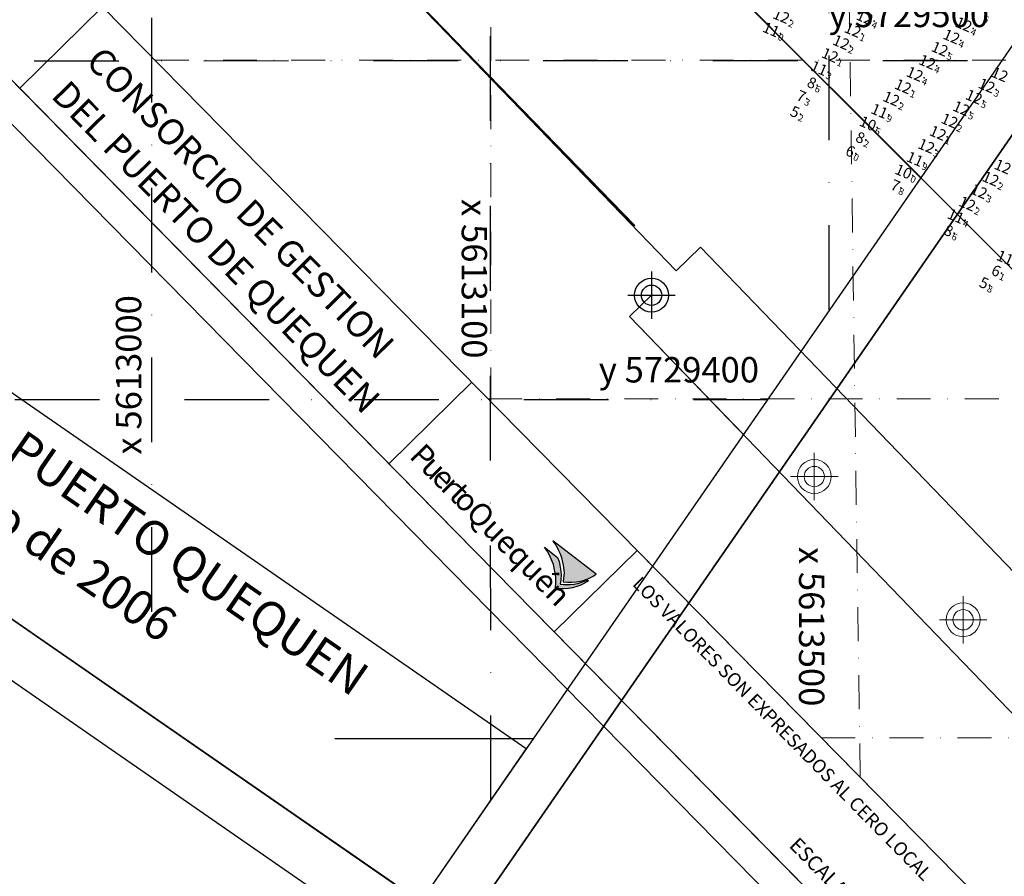
# Model space of a CAD drawing. Extents: x 5611775 to 56112138, y 573011 to 20940089.
# Drawn here: x 5612961 to 5613252, y 5729259 to 5729512 of the extents above; entities that cross this region are included whole.
import ezdxf
from ezdxf.enums import TextEntityAlignment as Align

# ---------------------------------------------------------------- set-up
doc = ezdxf.new("R2010")
doc.units = 0
doc.header["$LTSCALE"] = 20
doc.linetypes.add('DASHDOT2', pattern=[0.5, 0.25, -0.125, 0, -0.125])
doc.layers.get('0').update_dxf_attribs({"linetype": 'CONTINUOUS'})
for name, color, linetype in [('6_SURVEY_TEXT', 63, 'CONTINUOUS'), ('Balizas', 3, 'CONTINUOUS'), ('GRILLA', 252, 'CONTINUOUS'), ('Layer3', 7, 'CONTINUOUS'), ('LINES', 253, 'CONTINUOUS'), ('rotulo', 7, 'CONTINUOUS')]:
    doc.layers.add(name, color=color, linetype=linetype)
doc.layers.add('CoastLine', color=7, linetype='CONTINUOUS', lineweight=0)
doc.layers.add('Designs', color=7, linetype='CONTINUOUS', lineweight=0)
doc.styles.add('a', font='swissc.ttf')
doc.styles.add('b', font='swissck.ttf')
doc.styles.add('ISO', font='iso')
doc.styles.add('style1', font='arial.ttf', dxfattribs={"width": 1.1})

# ---------------------------------------------------------------- blocks, each defined once
blk = doc.blocks.new('BASE CANAL INTERIOR')
h = blk.add_hatch(color=30)
edge = h.paths.add_edge_path()
edge.add_line((5613131.106685557, 5729348.282933446), (5613118.298289489, 5729358.169223022))
edge.add_line((5613118.298289489, 5729358.169223022), (5613118.676906461, 5729357.660965562))
edge.add_line((5613118.676906461, 5729357.660965562), (5613119.205913101, 5729356.814735986))
edge.add_line((5613119.205913101, 5729356.814735986), (5613119.598752156, 5729356.168618891))
edge.add_line((5613119.598752156, 5729356.168618891), (5613119.959303265, 5729355.30851512))
edge.add_line((5613119.959303265, 5729355.30851512), (5613120.456742378, 5729354.340118987))
edge.add_line((5613120.456742378, 5729354.340118987), (5613120.892007803, 5729353.249815959))
edge.add_line((5613120.892007803, 5729353.249815959), (5613121.129172041, 5729352.268325015))
edge.add_line((5613121.129172041, 5729352.268325015), (5613121.394300027, 5729350.949901579))
edge.add_line((5613121.394300027, 5729350.949901579), (5613121.612437284, 5729349.494137851))
edge.add_line((5613121.612437284, 5729349.494137851), (5613121.666923537, 5729348.636632721))
edge.add_line((5613121.666923537, 5729348.636632721), (5613121.532726116, 5729347.137947448))
edge.add_line((5613121.532726116, 5729347.137947448), (5613121.369443716, 5729346.074511068))
edge.add_arc((5613123.560071101, 5729358.986368732), 13.09637036210713, 260.3708821724932, 305.1863130550616)
h = blk.add_hatch(color=164)
edge = h.paths.add_edge_path()
edge.add_arc((5613122.51503752, 5729358.32535235), 13.09637036314582, 261.0308798614403, 297.1872478248563)
edge.add_line((5613128.498768623, 5729346.675894046), (5613128.818559943, 5729346.361179051))
edge.add_arc((5613121.283486205, 5729357.072741983), 13.09637036219239, 260.3091278462215, 305.1245587290091, ccw=False)
edge.add_line((5613119.078943484, 5729344.163252912), (5613119.245618563, 5729345.983180756))
edge.add_line((5613119.245618563, 5729345.983180756), (5613119.233811448, 5729347.550269557))
edge.add_line((5613119.233811448, 5729347.550269557), (5613118.490429681, 5729351.124493221))
edge.add_line((5613118.490429681, 5729351.124493221), (5613117.68748361, 5729353.252771573))
edge.add_line((5613117.68748361, 5729353.252771573), (5613116.832541819, 5729354.899341095))
edge.add_line((5613116.832541819, 5729354.899341095), (5613115.902822802, 5729356.233147707))
edge.add_line((5613115.902822802, 5729356.233147707), (5613119.688452851, 5729353.259890923))
edge.add_line((5613119.688452851, 5729353.259890923), (5613120.161107932, 5729352.05050227))
edge.add_line((5613120.161107932, 5729352.05050227), (5613120.417378663, 5729350.915273341))
edge.add_line((5613120.417378663, 5729350.915273341), (5613120.625059321, 5729349.732241827))
edge.add_line((5613120.625059321, 5729349.732241827), (5613120.757963037, 5729348.236447431))
edge.add_line((5613120.757963037, 5729348.236447431), (5613120.672968548, 5729346.621965478))
edge.add_line((5613120.672968548, 5729346.621965478), (5613120.473285583, 5729345.389117747))
at = {"color": 1, "lineweight": 0}
blk.add_line((5613544.701000002, 5729147.444999999), (5613047.966117232, 5729644.179882767), dxfattribs=at)
blk.add_line((5613544.701000002, 5729147.444999999), (5613047.966117232, 5729644.179882767), dxfattribs=at)
at = {"color": 3, "lineweight": 0}
for p, q in [((5613147.48, 5729437.6), (5613147.48, 5729423.6)), ((5613147.48, 5729437.6), (5613147.48, 5729423.6)), ((5613147.48, 5729437.6), (5613147.48, 5729423.6)), ((5613140.48, 5729430.6), (5613154.48, 5729430.6)), ((5613140.48, 5729430.6), (5613154.48, 5729430.6)), ((5613140.48, 5729430.6), (5613154.48, 5729430.6)), ((5613195.52, 5729384.11), (5613195.52, 5729370.11)), ((5613195.52, 5729384.11), (5613195.52, 5729370.11)), ((5613195.52, 5729384.11), (5613195.52, 5729370.11)), ((5613188.52, 5729377.11), (5613202.52, 5729377.11)), ((5613188.52, 5729377.11), (5613202.52, 5729377.11)), ((5613188.52, 5729377.11), (5613202.52, 5729377.11)), ((5613239.45, 5729341.86), (5613239.45, 5729327.86)), ((5613239.45, 5729341.86), (5613239.45, 5729327.86)), ((5613239.45, 5729341.86), (5613239.45, 5729327.86)), ((5613232.45, 5729334.86), (5613246.45, 5729334.86)), ((5613232.45, 5729334.86), (5613246.45, 5729334.86)), ((5613232.45, 5729334.86), (5613246.45, 5729334.86))]:
    blk.add_line(p, q, dxfattribs=at)
at = {"lineweight": 0}
blk.add_line((5613069.968904068, 5729380.851364195), (5613094.425386494, 5729404.910035541), dxfattribs=at)
at = {"lineweight": 0, "flags": 128}
for points in [[(5612802.0936604, 5729702.03179549), (5612777.639997805, 5729677.970257673), (5612960.955318419, 5729491.667493785), (5612985.411802149, 5729515.72616448)], [(5613143.197937711, 5729355.331028263), (5613118.741455285, 5729331.272356918), (5613219.02756486, 5729229.328012559), (5613243.484721395, 5729253.385987703), (5613143.197937711, 5729355.331028263)]]:
    blk.add_lwpolyline(points, close=True, dxfattribs=at)
at = {"color": 3, "lineweight": 0}
for points in [[(5612933.803641338, 5729670.821772949), (5612952.0437135, 5729655.519529221), (5613008.70608637, 5729589.210517634), (5613154.789527371, 5729437.77188773), (5613161.955320541, 5729444.747090348), (5613395.151469816, 5729203.002337461), (5613457.453216877, 5729145.337002343), (5613507.851201086, 5729107.183722562), (5613568.440735342, 5729069.590995222)], [(5612933.803641338, 5729670.821772949), (5612952.0437135, 5729655.519529221), (5613008.70608637, 5729589.210517634), (5613154.789527371, 5729437.77188773), (5613161.955320541, 5729444.747090348), (5613395.151469816, 5729203.002337461), (5613457.453216877, 5729145.337002343), (5613507.851201086, 5729107.183722562), (5613568.440735342, 5729069.590995222)], [(5613546.848374421, 5729048.355048138), (5613497.769074359, 5729077.95875407), (5613420.80379054, 5729137.645240065), (5613378.141728885, 5729178.51926113), (5613141.00254131, 5729424.351597891), (5613147.48, 5729430.656773849)], [(5613546.848374421, 5729048.355048138), (5613497.769074359, 5729077.95875407), (5613420.80379054, 5729137.645240065), (5613378.141728885, 5729178.51926113), (5613141.00254131, 5729424.351597891), (5613147.48, 5729430.656773849)]]:
    blk.add_lwpolyline(points, dxfattribs=at)
at = {"color": 152, "lineweight": 0}
for points in [[(5612933.803641338, 5729670.821772949), (5612952.0437135, 5729655.519529221), (5613008.70608637, 5729589.210517634), (5613154.789527371, 5729437.77188773), (5613161.955320541, 5729444.747090348), (5613395.151469816, 5729203.002337461), (5613457.453216877, 5729145.337002343), (5613507.851201086, 5729107.183722562), (5613568.440735342, 5729069.590995222)], [(5613546.848374421, 5729048.355048138), (5613497.769074359, 5729077.95875407), (5613420.80379054, 5729137.645240065), (5613378.141728885, 5729178.51926113), (5613141.00254131, 5729424.351597891)]]:
    blk.add_lwpolyline(points, dxfattribs=at)
at = {"color": 7, "lineweight": 0}
for points in [[(5613154.789527371, 5729437.77188773), (5613161.955320541, 5729444.747090349)], [(5613147.421674861, 5729430.6), (5613147.48, 5729430.656773849)]]:
    blk.add_lwpolyline(points, dxfattribs=at)
at = {"color": 30}
blk.add_lwpolyline([(5613131.106685557, 5729348.282933446), (5613118.298289489, 5729358.169223022), (5613118.676906461, 5729357.660965562), (5613119.205913101, 5729356.814735986), (5613119.598752156, 5729356.168618891), (5613119.959303265, 5729355.30851512), (5613120.456742378, 5729354.340118987), (5613120.892007803, 5729353.249815959), (5613121.129172041, 5729352.268325015), (5613121.394300027, 5729350.949901579), (5613121.612437284, 5729349.494137851), (5613121.666923537, 5729348.636632721), (5613121.532726116, 5729347.137947448), (5613121.369443716, 5729346.074511068, 0.1980753026172854)], format="xyb", close=True, dxfattribs=at)
at = {"color": 164}
blk.add_lwpolyline([(5613120.473285583, 5729345.389117747, 0.159083915497357), (5613128.498768623, 5729346.675894046), (5613128.818559943, 5729346.361179051, -0.1980753026172854), (5613119.078943484, 5729344.163252912), (5613119.245618563, 5729345.983180756), (5613119.233811448, 5729347.550269557), (5613118.490429681, 5729351.124493221), (5613117.68748361, 5729353.252771573), (5613116.832541819, 5729354.899341095), (5613115.902822802, 5729356.233147707), (5613119.688452851, 5729353.259890923), (5613120.161107932, 5729352.05050227), (5613120.417378663, 5729350.915273341), (5613120.625059321, 5729349.732241827), (5613120.757963037, 5729348.236447431), (5613120.672968548, 5729346.621965478)], format="xyb", close=True, dxfattribs=at)
at = {"color": 1, "lineweight": 0}
for centre in [(5613147.48, 5729430.6), (5613147.48, 5729430.6), (5613147.48, 5729430.6), (5613195.52, 5729377.11), (5613195.52, 5729377.11), (5613195.52, 5729377.11), (5613239.45, 5729334.86), (5613239.45, 5729334.86), (5613239.45, 5729334.86)]:
    blk.add_circle(centre, 5, dxfattribs=at)
at = {"color": 3, "lineweight": 0}
for centre in [(5613147.48, 5729430.6), (5613147.48, 5729430.6), (5613147.48, 5729430.6), (5613195.52, 5729377.11), (5613195.52, 5729377.11), (5613195.52, 5729377.11), (5613239.45, 5729334.86), (5613239.45, 5729334.86), (5613239.45, 5729334.86)]:
    blk.add_circle(centre, 3, dxfattribs=at)
at = {"layer": 'Balizas', "color": 3, "lineweight": 0}
for p, q in [((5613147.48, 5729437.6), (5613147.48, 5729423.6)), ((5613140.48, 5729430.6), (5613154.48, 5729430.6)), ((5613195.52, 5729384.11), (5613195.52, 5729370.11)), ((5613188.52, 5729377.11), (5613202.52, 5729377.11)), ((5613239.45, 5729341.86), (5613239.45, 5729327.86)), ((5613232.45, 5729334.86), (5613246.45, 5729334.86))]:
    blk.add_line(p, q, dxfattribs=at)
at = {"layer": 'Balizas', "color": 7, "lineweight": 0}
blk.add_lwpolyline([(5613147.421674861, 5729430.6), (5613147.48, 5729430.656773849)], dxfattribs=at)
at = {"layer": 'Balizas', "color": 1, "lineweight": 0}
for centre in [(5613147.48, 5729430.6), (5613195.52, 5729377.11), (5613239.45, 5729334.86)]:
    blk.add_circle(centre, 5, dxfattribs=at)
at = {"layer": 'Balizas', "color": 3, "lineweight": 0}
for centre in [(5613147.48, 5729430.6), (5613195.52, 5729377.11), (5613239.45, 5729334.86)]:
    blk.add_circle(centre, 3, dxfattribs=at)
at = {"layer": 'GRILLA', "color": 251, "linetype": 'DASHDOT2', "lineweight": 0, "ltscale": 2}
for p, q in [((5613209.059944172, 5729288.379990924), (5613198.095660672, 5730068.039959836)), ((5613100, 5729399.243245581), (5613100, 5729995.086726536)), ((5613000, 5729500.89674953), (5613000, 5729896.713334458)), ((5613000.882162931, 5729500), (5613756.896890036, 5729500)), ((5613099.255555009, 5729400), (5613824.708563895, 5729400)), ((5613197.628947085, 5729300), (5613802.716813118, 5729300))]:
    blk.add_line(p, q, dxfattribs=at)
at = {"layer": 'rotulo', "color": 7}
blk.add_line((5613470.608889815, 5728960.600474932), (5612736.082761472, 5729707.226971878), dxfattribs=at)
at = {"layer": 'rotulo', "lineweight": 0}
blk.add_line((5613118.741455285, 5729331.272356918), (5613143.197937711, 5729355.331028263), dxfattribs=at)
at = {"layer": 'rotulo'}
blk.add_lwpolyline([(5613186.323845955, 5730080.006421974), (5613879.426404041, 5729375.443385724), (5613470.715274061, 5728973.478637149), (5612777.639997805, 5729677.970257673)], close=True, dxfattribs=at)
at = {"layer": 'rotulo', "color": 7}
blk.add_lwpolyline([(5612985.411801813, 5729515.72616415), (5613243.484726869, 5729253.385993087), (5613219.027564862, 5729229.32801256), (5612960.955319387, 5729491.667492803)], close=True, dxfattribs=at)
for s, style, p in [('P', 'b', (5613075.679713677, 5729382.811725605)), ('u', 'b', (5613078.992885854, 5729379.475630659)), ('e', 'b', (5613082.131181004, 5729376.355060135)), ('r', 'b', (5613084.928578162, 5729373.392343362)), ('t ', 'b', (5613087.263498483, 5729371.237106248)), ('o ', 'b', (5613088.753800621, 5729369.762053058)), ('Quequén', 'a', (5613092.34184624, 5729365.926147697))]:
    blk.add_text(s, height=6.62175, rotation=314.5319289746085, dxfattribs=dict(style=style)).set_placement(p)
at = {"layer": 'GRILLA', "color": 251, "linetype": 'DASHDOT2', "lineweight": 0, "ltscale": 0.5, "style": 'style1'}
for s, p in [('x 5613100', (5613091.428783253, 5729458.989297034)), ('x 5613500', (5613190.999968689, 5729356.346328298))]:
    blk.add_text(s, height=7.486628506332636, rotation=270, dxfattribs=at).set_placement(p)
at = {"layer": 'rotulo', "color": 7, "style": 'style1'}
for s, height, p in [('CONSORCIO DE GESTION', 7.732050594649563, (5612980.094303845, 5729499.188071872)), ('DEL PUERTO DE QUEQUEN', 7.732050594649563, (5612969.921722, 5729489.18181431)), ('LOS VALORES SON EXPRESADOS AL CERO LOCAL', 3.977003901911042, (5613141.596319451, 5729345.149837743)), ('ESCALA 1:2000', 4.315325414400002, (5613187.842438034, 5729267.992132733))]:
    blk.add_text(s, height=height, rotation=314.5285822750276, dxfattribs=at).set_placement(p)
blk = doc.blocks.new('base interior portuaria')
at = {"color": 8}
for p, q in [((5613226.908023025, 5729465.237976975), (5613047.966117232, 5729644.179882767)), ((5613227.024560276, 5729465.261362229), (5613048.029569252, 5729644.150167037))]:
    blk.add_line(p, q, dxfattribs=at)
at = {"color": 3}
for p, q in [((5613154.78952737, 5729437.771887729), (5613161.95532054, 5729444.747090347)), ((5613147.480000002, 5729437.599999999), (5613147.480000002, 5729423.6)), ((5613147.48, 5729437.6), (5613147.48, 5729423.6)), ((5613147.48, 5729437.6), (5613147.48, 5729423.6)), ((5613140.480000002, 5729430.599999999), (5613154.48, 5729430.599999999)), ((5613140.48, 5729430.6), (5613154.48, 5729430.6)), ((5613140.48, 5729430.6), (5613154.48, 5729430.6)), ((5613141.002541311, 5729424.351597891), (5613147.480000002, 5729430.65677385))]:
    blk.add_line(p, q, dxfattribs=at)
at = {"color": 5}
for points in [[(5613147.48, 5729430.656773849), (5613141.00254131, 5729424.351597891), (5613174.581890282, 5729389.541282863)], [(5613147.48, 5729430.656773849), (5613141.00254131, 5729424.351597891), (5613174.581551334, 5729389.541634238)]]:
    blk.add_lwpolyline(points, dxfattribs=at)
at = {"color": 1}
for centre in [(5613147.480000002, 5729430.599999999), (5613147.48, 5729430.6), (5613147.48, 5729430.6)]:
    blk.add_circle(centre, 5, dxfattribs=at)
at = {"color": 3}
for centre in [(5613147.480000002, 5729430.599999999), (5613147.48, 5729430.6), (5613147.48, 5729430.6)]:
    blk.add_circle(centre, 3, dxfattribs=at)
at = {"layer": 'CoastLine', "color": 7, "linetype": 'Continuous', "const_width": 0.5999999999999999}
blk.add_lwpolyline([(5613142.541954108, 5729450.999752475), (5613008.659337201, 5729588.793148287)], dxfattribs=at)
blk.add_lwpolyline([(5613142.541954108, 5729450.999752475), (5613008.659337201, 5729588.793148287)], dxfattribs=at)
blk.add_lwpolyline([(5613142.541954108, 5729450.999752475), (5613008.659337201, 5729588.793148287)], dxfattribs=at)
blk.add_lwpolyline([(5613142.541954108, 5729450.999752475), (5613008.659337201, 5729588.793148287)], dxfattribs=at)
at = {"layer": 'Designs', "color": 8, "linetype": 'Continuous', "const_width": 0.4}
blk.add_lwpolyline([(5613055.935508685, 5729636.163131533), (5613183.170749811, 5729509.114072829)], dxfattribs=at)
at = {"layer": 'Layer3', "color": 7, "ltscale": 50}
for p, q in [((5611808.351150254, 5730130.177696236), (5613091.592180722, 5729243.108106114)), ((5613083.061373763, 5729230.767381514), (5613420.830179233, 5729719.386081578))]:
    blk.add_line(p, q, dxfattribs=at)
at = {"layer": 'LINES', "color": 253, "linetype": 'DASHDOT2', "ltscale": 5}
for p, q in [((5612999.983826818, 5729337.14408161), (5612999.789480285, 5729992.15795708)), ((5613100.000298963, 5729281.642191244), (5613099.809995899, 5729923.028206361)), ((5613199.95739657, 5729426.25267544), (5613199.830511511, 5729853.898455645)), ((5612764.813367635, 5729499.74016437), (5613250.852814277, 5729499.884375179)), ((5612909.385625289, 5729399.783055419), (5613181.717020445, 5729399.863857771))]:
    blk.add_line(p, q, dxfattribs=at)
at = {"layer": 'LINES', "color": 253, "linetype": 'DASHDOT2', "ltscale": 15}
blk.add_line((5613053.959102746, 5729299.825946833), (5613112.581226617, 5729299.843340368), dxfattribs=at)
at = {"layer": 'rotulo', "color": 7}
for p, q in [((5613083.061373763, 5729230.767381514), (5611775.142631169, 5730134.896002214)), ((5613420.83017919, 5729719.386081518), (5613083.061373763, 5729230.767381514))]:
    blk.add_line(p, q, dxfattribs=at)
blk.add_lwpolyline([(5612128.989957345, 5730594.016021665), (5613399.960943001, 5729715.577164707), (5613079.252170633, 5729251.634277189), (5611808.351150253, 5730130.177696236)], dxfattribs=at)
blk.add_lwpolyline([(5612802.054970575, 5729510.092858857), (5613110.502673795, 5729296.834236971), (5613079.222133044, 5729251.58973156), (5612770.774429823, 5729464.848353446)], close=True, dxfattribs=at)
at = {"layer": 'LINES', "color": 253, "linetype": 'DASHDOT2', "ltscale": 0.5, "style": 'style1'}
for s, rotation, p in [('y 5729500', 0.01700002070869988, (5613199.791174018, 5729509.709864135)), ('x 5613000', 90.01699999402037, (5612996.844825248, 5729383.587341432)), ('y 5729400', 0.01700002070869988, (5613131.91815426, 5729404.859831121))]:
    blk.add_text(s, height=7.486628506332636, rotation=rotation, dxfattribs=at).set_placement(p)
at = {"layer": 'rotulo', "color": 7, "style": 'style1'}
for s, p in [('RELEVAMIENTO BATIMETRICO PUERTO QUEQUEN', (5612793.84590693, 5729495.350048344)), ('INTERIOR PORTUARIO 20 de julio de 2006', (5612782.948246376, 5729479.588428763))]:
    blk.add_text(s, height=10.1998600704, rotation=325.3413121126537, dxfattribs=at).set_placement(p)

msp = doc.modelspace()

# ---------------------------------------------------------------- linework, layer by layer
at = {"layer": '6_SURVEY_TEXT', "color": 6, "linetype": 'Continuous'}
for p in [(5613188.547, 5729511.817), (5613213.161, 5729511.438), (5613242.388, 5729509.343), (5613209.65, 5729507.713), (5613238.795, 5729505.775), (5613206.209, 5729504.063), (5613235.321, 5729502.128), (5613202.913, 5729500.283), (5613231.646, 5729498.257), (5613227.96, 5729494.72), (5613224.494, 5729491.061), (5613249.184, 5729491.293), (5613245.424, 5729487.967), (5613221.033, 5729487.422), (5613241.664, 5729484.58), (5613238.218, 5729480.941), (5613234.774, 5729477.305), (5613231.372, 5729473.479), (5613250.352, 5729463.813), (5613246.897, 5729460.103), (5613243.458, 5729456.461)]:
    msp.add_point(p, dxfattribs=at)
at = {"layer": '6_SURVEY_TEXT', "color": 1, "linetype": 'Continuous'}
for p in [(5613185.518, 5729507.836), (5613199.662, 5729496.449), (5613217.512, 5729483.795), (5613227.963, 5729469.628), (5613240.05, 5729452.79)]:
    msp.add_point(p, dxfattribs=at)
at = {"layer": '6_SURVEY_TEXT', "color": 5, "linetype": 'Continuous'}
for p in [(5613196.414, 5729492.581), (5613210.742, 5729476.411), (5613236.8, 5729448.96)]:
    msp.add_point(p, dxfattribs=at)
at = {"layer": '6_SURVEY_TEXT', "color": 27, "linetype": 'Continuous'}
for p in [(5613193.314, 5729488.653), (5613221.078, 5729462.316), (5613250.823, 5729437.132)]:
    msp.add_point(p, dxfattribs=at)
at = {"layer": '6_SURVEY_TEXT', "color": 10, "linetype": 'Continuous'}
for p in [(5613191.418, 5729484.025), (5613207.763, 5729472.394), (5613247.251, 5729433.553)]:
    msp.add_point(p, dxfattribs=at)
at = {"layer": '6_SURVEY_TEXT', "color": 4, "linetype": 'Continuous'}
for p in [(5613214.089, 5729480.126), (5613224.586, 5729465.937)]:
    msp.add_point(p, dxfattribs=at)

# ---------------------------------------------------------------- block references
at = {"layer": '6_SURVEY_TEXT', "lineweight": 0}
for name in ['BASE CANAL INTERIOR', 'base interior portuaria']:
    msp.add_blockref(name, (0, 0), dxfattribs=at)

# ---------------------------------------------------------------- texts
at = {"layer": '6_SURVEY_TEXT', "color": 6, "linetype": 'Continuous', "style": 'ISO', "oblique": 15}
for p in [(5613188.055002391, 5729512.027856118), (5613212.669002391, 5729511.648856118), (5613209.158002391, 5729507.923856119), (5613241.896002391, 5729509.553856119), (5613238.303002391, 5729505.985856119), (5613205.717002391, 5729504.273856118), (5613234.829002392, 5729502.338856118), (5613202.421002391, 5729500.493856118), (5613231.154002391, 5729498.467856118), (5613227.468002391, 5729494.930856118), (5613252.531002391, 5729494.807856118), (5613224.002002391, 5729491.271856118), (5613248.692002391, 5729491.503856118), (5613220.541002391, 5729487.632856118), (5613244.932002391, 5729488.177856118), (5613241.172002391, 5729484.790856118), (5613237.726002391, 5729481.151856118), (5613234.282002391, 5729477.515856118), (5613230.880002392, 5729473.689856119), (5613253.438002391, 5729467.600856118), (5613249.860002391, 5729464.023856118), (5613246.405002391, 5729460.313856118), (5613242.966002391, 5729456.671856118)]:
    msp.add_text('12', height=3.199999928474426, rotation=336.8014094861405, dxfattribs=at).set_placement(p, align=Align.MIDDLE_RIGHT)
at = {"layer": '6_SURVEY_TEXT', "color": 1, "linetype": 'Continuous', "style": 'ISO', "oblique": 15}
for p in [(5613185.026002391, 5729508.046856118), (5613199.170002391, 5729496.659856118), (5613217.020002391, 5729484.005856118), (5613227.471002392, 5729469.838856118), (5613239.558002391, 5729453.000856118), (5613254.082002391, 5729440.711856118)]:
    msp.add_text('11', height=3.199999928474426, rotation=336.8014094861405, dxfattribs=at).set_placement(p, align=Align.MIDDLE_RIGHT)
at = {"layer": '6_SURVEY_TEXT', "color": 6, "linetype": 'Continuous', "style": 'ISO', "oblique": 15}
for s, p in [('2', (5613188.363170994, 5729511.895783859)), ('4', (5613212.977170995, 5729511.51678386)), ('5', (5613245.911170994, 5729513.203783859)), ('4', (5613242.204170994, 5729509.42178386)), ('1', (5613209.466170995, 5729507.79178386)), ('4', (5613238.611170994, 5729505.85378386)), ('2', (5613206.025170994, 5729504.14178386)), ('5', (5613235.137170995, 5729502.206783859)), ('1', (5613202.729170994, 5729500.361783859)), ('4', (5613231.462170994, 5729498.33578386)), ('4', (5613227.776170994, 5729494.798783859)), ('1', (5613224.310170994, 5729491.139783859)), ('3', (5613249.000170995, 5729491.371783859)), ('5', (5613245.240170994, 5729488.04578386)), ('2', (5613220.849170994, 5729487.50078386)), ('5', (5613241.480170994, 5729484.65878386)), ('2', (5613238.034170995, 5729481.019783859)), ('1', (5613234.590170994, 5729477.383783859)), ('3', (5613231.188170995, 5729473.55778386)), ('2', (5613250.168170994, 5729463.89178386)), ('3', (5613246.713170994, 5729460.18178386)), ('2', (5613243.274170994, 5729456.53978386))]:
    msp.add_text(s, height=2.000000029802322, rotation=336.8014094861405, dxfattribs=at).set_placement(p, align=Align.TOP_LEFT)
at = {"layer": '6_SURVEY_TEXT', "color": 1, "linetype": 'Continuous', "style": 'ISO', "oblique": 15}
for s, p in [('0', (5613185.334170994, 5729507.91478386)), ('3', (5613199.478170994, 5729496.52778386)), ('9', (5613217.328170994, 5729483.873783859)), ('9', (5613227.779170995, 5729469.706783859)), ('4', (5613239.866170994, 5729452.86878386))]:
    msp.add_text(s, height=2.000000029802322, rotation=336.8014094861405, dxfattribs=at).set_placement(p, align=Align.TOP_LEFT)
at = {"layer": '6_SURVEY_TEXT', "color": 5, "linetype": 'Continuous', "style": 'ISO', "oblique": 15}
for p in [(5613195.922002391, 5729492.791856118), (5613210.250002391, 5729476.621856119), (5613236.308002391, 5729449.170856118)]:
    msp.add_text('8', height=3.199999928474426, rotation=336.8014094861405, dxfattribs=at).set_placement(p, align=Align.MIDDLE_RIGHT)
at = {"layer": '6_SURVEY_TEXT', "color": 27, "linetype": 'Continuous', "style": 'ISO', "oblique": 15}
for s, p in [('7', (5613192.822002391, 5729488.863856118)), ('7', (5613220.586002391, 5729462.526856118)), ('6', (5613250.331002391, 5729437.342856118))]:
    msp.add_text(s, height=3.199999928474426, rotation=336.8014094861405, dxfattribs=at).set_placement(p, align=Align.MIDDLE_RIGHT)
at = {"layer": '6_SURVEY_TEXT', "color": 5, "linetype": 'Continuous', "style": 'ISO', "oblique": 15}
for s, p in [('6', (5613196.230170994, 5729492.65978386)), ('2', (5613210.558170994, 5729476.48978386)), ('6', (5613236.616170994, 5729449.038783859))]:
    msp.add_text(s, height=2.000000029802322, rotation=336.8014094861405, dxfattribs=at).set_placement(p, align=Align.TOP_LEFT)
at = {"layer": '6_SURVEY_TEXT', "color": 27, "linetype": 'Continuous', "style": 'ISO', "oblique": 15}
for s, p in [('3', (5613193.130170994, 5729488.731783859)), ('8', (5613220.894170994, 5729462.394783859)), ('1', (5613250.639170994, 5729437.21078386))]:
    msp.add_text(s, height=2.000000029802322, rotation=336.8014094861405, dxfattribs=at).set_placement(p, align=Align.TOP_LEFT)
at = {"layer": '6_SURVEY_TEXT', "color": 10, "linetype": 'Continuous', "style": 'ISO', "oblique": 15}
for s, p in [('5', (5613190.926002391, 5729484.235856119)), ('6', (5613207.271002391, 5729472.604856119)), ('5', (5613246.759002391, 5729433.763856119))]:
    msp.add_text(s, height=3.199999928474426, rotation=336.8014094861405, dxfattribs=at).set_placement(p, align=Align.MIDDLE_RIGHT)
for s, p in [('2', (5613191.234170994, 5729484.10378386)), ('0', (5613207.579170994, 5729472.47278386)), ('8', (5613247.067170994, 5729433.63178386))]:
    msp.add_text(s, height=2.000000029802322, rotation=336.8014094861405, dxfattribs=at).set_placement(p, align=Align.TOP_LEFT)
at = {"layer": '6_SURVEY_TEXT', "color": 4, "linetype": 'Continuous', "style": 'ISO', "oblique": 15}
for p in [(5613213.597002391, 5729480.336856118), (5613224.094002391, 5729466.147856118)]:
    msp.add_text('10', height=3.199999928474426, rotation=336.8014094861405, dxfattribs=at).set_placement(p, align=Align.MIDDLE_RIGHT)
for s, p in [('6', (5613213.905170994, 5729480.20478386)), ('0', (5613224.402170994, 5729466.015783859))]:
    msp.add_text(s, height=2.000000029802322, rotation=336.8014094861405, dxfattribs=at).set_placement(p, align=Align.TOP_LEFT)

doc.saveas('drawing.dxf')
